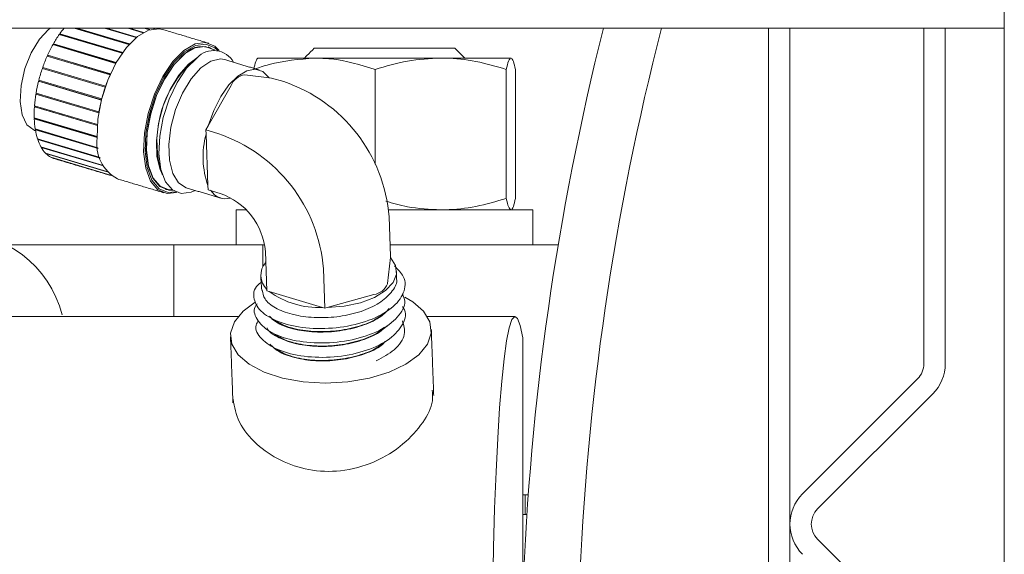
# Model space of a CAD drawing. Units: millimetres. Extents: x 93932 to 104477, y 1389 to 27451.
# Drawn here: x 98024 to 98094, y 14978 to 15016 of the extents above; entities that cross this region are included whole.
import ezdxf

# ---------------------------------------------------------------- set-up
doc = ezdxf.new("R2010")
doc.units = ezdxf.units.MM
doc.layers.add('MH', color=7, linetype='Continuous')

# ---------------------------------------------------------------- blocks, each defined once
blk = doc.blocks.new('apli')
at = {"color": 7, "linetype": 'Continuous', "lineweight": 15}
for p, q in [((33593.495, 35059.621), (33593.495, 34414.842)), ((33593.495, 35059.621), (33593.495, 34414.842)), ((33608.74, 34779.903), (33608.74, 34702.687)), ((33608.74, 34779.903), (33608.74, 34702.687)), ((33610.259, 34702.687), (33610.259, 34779.903)), ((33610.259, 34702.687), (33610.259, 34779.903)), ((33598.588, 34747.258), (33606.775, 34739.071)), ((33598.588, 34747.258), (33606.775, 34739.071)), ((33627.738, 34724.721), (33627.738, 34742.966)), ((33627.738, 34724.721), (33627.738, 34742.966)), ((33627.738, 34737.315), (33627.45, 34737.315)), ((33627.738, 34737.315), (33627.45, 34737.315)), ((33606.775, 34736.915), (33598.588, 34728.728)), ((33606.775, 34736.915), (33598.588, 34728.728)), ((33599.662, 34727.654), (33607.849, 34735.841)), ((33599.662, 34727.654), (33607.849, 34735.841)), ((33627.352, 34735.915), (33627.738, 34735.915)), ((33627.352, 34735.915), (33627.738, 34735.915)), ((33597.696, 34726.576), (33597.696, 34702.687)), ((33597.696, 34726.576), (33597.696, 34702.687)), ((33599.215, 34702.687), (33599.215, 34726.576)), ((33599.215, 34702.687), (33599.215, 34726.576)), ((33652.571, 34723.208), (33652.571, 34718.115)), ((33652.571, 34723.208), (33652.571, 34718.115)), ((33641.648, 34722.574), (33638.339, 34721.646)), ((33641.648, 34722.574), (33638.339, 34721.646)), ((33641.648, 34722.574), (33641.822, 34722.622)), ((33641.648, 34722.574), (33641.822, 34722.622)), ((33641.822, 34722.622), (33641.985, 34722.574)), ((33641.822, 34722.622), (33641.926, 34719.821)), ((33641.822, 34722.622), (33641.985, 34722.574)), ((33641.822, 34722.622), (33641.926, 34719.821)), ((33645.783, 34721.438), (33641.985, 34722.574)), ((33645.783, 34721.438), (33641.985, 34722.574)), ((33645.946, 34721.39), (33645.783, 34721.438)), ((33645.946, 34721.39), (33645.783, 34721.438)), ((33645.946, 34721.39), (33646.05, 34718.588)), ((33645.946, 34721.39), (33646.05, 34718.588)), ((33637.366, 34720.876), (33637.159, 34719.021)), ((33637.366, 34720.876), (33637.159, 34719.021)), ((33646.221, 34718.115), (33646.221, 34719.671)), ((33646.221, 34718.115), (33646.221, 34719.671)), ((33637.148, 34718.924), (33637.159, 34719.021)), ((33637.148, 34718.924), (33637.159, 34719.021)), ((33637.252, 34716.123), (33637.148, 34718.924)), ((33637.252, 34716.123), (33637.148, 34718.924)), ((33646.021, 34719.36), (33646.046, 34719.329)), ((33646.021, 34719.36), (33646.046, 34719.329)), ((33646.046, 34719.329), (33646.023, 34719.311)), ((33646.046, 34719.329), (33646.023, 34719.311)), ((33625.222, 34718.115), (33637.178, 34718.115)), ((33625.222, 34718.115), (33637.178, 34718.115)), ((33646.1, 34718.115), (33646.221, 34718.115)), ((33646.1, 34718.115), (33646.221, 34718.115)), ((33652.571, 34718.115), (33646.221, 34718.115)), ((33652.571, 34718.115), (33646.221, 34718.115)), ((33652.571, 34718.115), (33664.429, 34718.115)), ((33652.571, 34718.115), (33664.429, 34718.115)), ((33627.021, 34715.615), (33637.288, 34715.615)), ((33627.021, 34715.615), (33637.288, 34715.615)), ((33647.423, 34715.615), (33648.121, 34715.615)), ((33647.423, 34715.615), (33648.121, 34715.615)), ((33628.26, 34705.619), (33628.26, 34714.811)), ((33628.26, 34705.619), (33628.26, 34714.811)), ((33628.919, 34705.619), (33628.919, 34714.811)), ((33628.919, 34705.619), (33628.919, 34714.811)), ((33649.262, 34714.461), (33650.119, 34714.205)), ((33649.262, 34714.461), (33650.119, 34714.205)), ((33650.131, 34713.896), (33650.119, 34714.205)), ((33650.131, 34713.896), (33650.119, 34714.205)), ((33650.266, 34710.244), (33650.131, 34713.896)), ((33650.266, 34710.244), (33650.131, 34713.896)), ((33654.284, 34712.775), (33654.318, 34712.708)), ((33654.284, 34712.775), (33654.318, 34712.708)), ((33654.323, 34712.693), (33654.292, 34712.754)), ((33654.323, 34712.693), (33654.292, 34712.754)), ((33657.056, 34713.153), (33661.266, 34711.895)), ((33657.056, 34713.153), (33661.266, 34711.895)), ((33661.3, 34711.877), (33657.07, 34713.141)), ((33661.3, 34711.877), (33657.07, 34713.141)), ((33657.294, 34712.914), (33661.658, 34711.609)), ((33657.294, 34712.914), (33661.658, 34711.609)), ((33661.688, 34711.579), (33657.317, 34712.886)), ((33661.688, 34711.579), (33657.317, 34712.886)), ((33638.23, 34705.619), (33638.23, 34712.358)), ((33638.23, 34705.619), (33638.23, 34712.358)), ((33657.565, 34712.497), (33661.985, 34711.176)), ((33657.565, 34712.497), (33661.985, 34711.176)), ((33662.009, 34711.134), (33657.586, 34712.456)), ((33662.009, 34711.134), (33657.586, 34712.456)), ((33657.791, 34711.937), (33662.236, 34710.609)), ((33657.791, 34711.937), (33662.236, 34710.609)), ((33657.802, 34711.901), (33662.216, 34710.581)), ((33657.802, 34711.901), (33662.216, 34710.581)), ((33661.266, 34711.895), (33661.263, 34711.888)), ((33661.266, 34711.895), (33661.263, 34711.888)), ((33662.253, 34710.556), (33657.807, 34711.885)), ((33662.253, 34710.556), (33657.807, 34711.885)), ((33657.945, 34711.256), (33662.404, 34709.923)), ((33657.945, 34711.256), (33662.404, 34709.923)), ((33657.949, 34711.226), (33662.383, 34709.901)), ((33657.949, 34711.226), (33662.383, 34709.901)), ((33662.414, 34709.862), (33657.954, 34711.195)), ((33662.414, 34709.862), (33657.954, 34711.195)), ((33661.658, 34711.609), (33661.65, 34711.59)), ((33661.658, 34711.609), (33661.65, 34711.59)), ((33661.985, 34711.176), (33661.968, 34711.147)), ((33661.985, 34711.176), (33661.968, 34711.147)), ((33662.236, 34710.609), (33662.216, 34710.581)), ((33662.236, 34710.609), (33662.216, 34710.581)), ((33662.216, 34710.581), (33662.221, 34710.566)), ((33662.216, 34710.581), (33662.221, 34710.566)), ((33650.278, 34709.935), (33649.421, 34710.191)), ((33650.278, 34709.935), (33649.421, 34710.191)), ((33650.114, 34709.646), (33650.278, 34709.935)), ((33650.114, 34709.646), (33650.278, 34709.935)), ((33650.278, 34709.935), (33650.266, 34710.244)), ((33650.278, 34709.935), (33650.266, 34710.244)), ((33658.016, 34710.477), (33662.484, 34709.142)), ((33658.016, 34710.477), (33662.484, 34709.142)), ((33658.017, 34710.453), (33662.462, 34709.125)), ((33658.017, 34710.453), (33662.462, 34709.125)), ((33662.486, 34709.073), (33658.018, 34710.409)), ((33662.486, 34709.073), (33658.018, 34710.409)), ((33662.404, 34709.923), (33662.383, 34709.901)), ((33662.404, 34709.923), (33662.383, 34709.901)), ((33662.383, 34709.901), (33662.388, 34709.87)), ((33662.383, 34709.901), (33662.388, 34709.87)), ((33648.49, 34706.78), (33650.114, 34709.646)), ((33648.49, 34706.78), (33650.114, 34709.646)), ((33662.468, 34708.214), (33657.994, 34709.551)), ((33662.468, 34708.214), (33657.994, 34709.551)), ((33657.999, 34709.607), (33662.451, 34708.276)), ((33657.999, 34709.607), (33662.451, 34708.276)), ((33658, 34709.624), (33662.473, 34708.287)), ((33658, 34709.624), (33662.473, 34708.287)), ((33662.484, 34709.142), (33662.462, 34709.125)), ((33662.484, 34709.142), (33662.462, 34709.125)), ((33662.462, 34709.125), (33662.464, 34709.08)), ((33662.462, 34709.125), (33662.464, 34709.08)), ((33662.359, 34707.31), (33657.883, 34708.648)), ((33662.359, 34707.31), (33657.883, 34708.648)), ((33657.894, 34708.713), (33662.35, 34707.381)), ((33657.894, 34708.713), (33662.35, 34707.381)), ((33657.895, 34708.723), (33662.371, 34707.385)), ((33657.895, 34708.723), (33662.371, 34707.385)), ((33662.163, 34706.388), (33657.687, 34707.726)), ((33662.163, 34706.388), (33657.687, 34707.726)), ((33657.705, 34707.799), (33662.163, 34706.466)), ((33657.705, 34707.799), (33662.163, 34706.466)), ((33657.706, 34707.802), (33662.182, 34706.464)), ((33657.706, 34707.802), (33662.182, 34706.464)), ((33662.451, 34708.276), (33662.447, 34708.22)), ((33662.451, 34708.276), (33662.447, 34708.22)), ((33662.473, 34708.287), (33662.451, 34708.276)), ((33662.473, 34708.287), (33662.451, 34708.276)), ((33662.35, 34707.381), (33662.34, 34707.315)), ((33662.35, 34707.381), (33662.34, 34707.315)), ((33662.371, 34707.385), (33662.35, 34707.381)), ((33662.371, 34707.385), (33662.35, 34707.381)), ((33644.747, 34706.493), (33645.604, 34706.237)), ((33644.747, 34706.493), (33645.604, 34706.237)), ((33661.886, 34705.477), (33657.41, 34706.815)), ((33661.886, 34705.477), (33657.41, 34706.815)), ((33657.411, 34706.819), (33661.869, 34705.486)), ((33657.411, 34706.819), (33661.869, 34705.486)), ((33657.436, 34706.889), (33661.912, 34705.552)), ((33657.436, 34706.889), (33661.912, 34705.552)), ((33662.163, 34706.466), (33662.144, 34706.394)), ((33662.163, 34706.466), (33662.144, 34706.394)), ((33662.182, 34706.464), (33662.163, 34706.466)), ((33662.182, 34706.464), (33662.163, 34706.466)), ((33645.604, 34706.237), (33645.779, 34706.216)), ((33645.604, 34706.237), (33645.779, 34706.216)), ((33645.779, 34706.216), (33647.517, 34706.01)), ((33645.779, 34706.216), (33647.517, 34706.01)), ((33661.536, 34704.605), (33657.061, 34705.943)), ((33661.536, 34704.605), (33657.061, 34705.943)), ((33657.065, 34705.952), (33661.522, 34704.62)), ((33657.065, 34705.952), (33661.522, 34704.62)), ((33657.092, 34706.013), (33661.568, 34704.675)), ((33657.092, 34706.013), (33661.568, 34704.675)), ((33661.125, 34703.798), (33656.652, 34705.135)), ((33661.125, 34703.798), (33656.652, 34705.135)), ((33656.661, 34705.15), (33661.113, 34703.819)), ((33656.661, 34705.15), (33661.113, 34703.819)), ((33656.688, 34705.198), (33661.161, 34703.861)), ((33656.688, 34705.198), (33661.161, 34703.861)), ((33661.893, 34705.557), (33661.869, 34705.486)), ((33661.893, 34705.557), (33661.869, 34705.486)), ((33661.869, 34705.486), (33661.886, 34705.477)), ((33661.869, 34705.486), (33661.886, 34705.477)), ((33633.574, 34704.815), (33628.589, 34704.815)), ((33633.574, 34704.815), (33628.589, 34704.815)), ((33642.556, 34704.815), (33633.574, 34704.815)), ((33642.556, 34704.815), (33633.574, 34704.815)), ((33646.553, 34704.815), (33642.556, 34704.815)), ((33646.553, 34704.815), (33642.556, 34704.815)), ((33651.894, 34704.598), (33651.829, 34704.561)), ((33651.894, 34704.598), (33651.829, 34704.561)), ((33651.847, 34704.575), (33651.906, 34704.608)), ((33651.847, 34704.575), (33651.906, 34704.608)), ((33660.664, 34703.08), (33656.197, 34704.415)), ((33660.664, 34703.08), (33656.197, 34704.415)), ((33656.21, 34704.435), (33660.656, 34703.106)), ((33656.21, 34704.435), (33660.656, 34703.106)), ((33656.236, 34704.471), (33660.704, 34703.135)), ((33656.236, 34704.471), (33660.704, 34703.135)), ((33661.549, 34704.681), (33661.522, 34704.62)), ((33661.549, 34704.681), (33661.522, 34704.62)), ((33661.522, 34704.62), (33661.536, 34704.605)), ((33661.522, 34704.62), (33661.536, 34704.605)), ((33642.571, 34704.115), (33632.571, 34704.115)), ((33642.571, 34704.115), (33632.571, 34704.115)), ((33659.453, 34702.687), (33655.709, 34703.806)), ((33659.453, 34702.687), (33655.709, 34703.806)), ((33655.729, 34703.829), (33659.55, 34702.687)), ((33655.729, 34703.829), (33659.55, 34702.687)), ((33655.75, 34703.852), (33659.647, 34702.687)), ((33655.75, 34703.852), (33659.647, 34702.687)), ((33661.141, 34703.867), (33661.113, 34703.819)), ((33661.141, 34703.867), (33661.113, 34703.819)), ((33661.113, 34703.819), (33661.125, 34703.798)), ((33661.113, 34703.819), (33661.125, 34703.798)), ((33654.6, 34702.687), (33654.257, 34702.79)), ((33654.6, 34702.687), (33654.257, 34702.79)), ((33654.291, 34702.8), (33654.671, 34702.687)), ((33654.291, 34702.8), (33654.671, 34702.687)), ((33655.707, 34702.687), (33654.711, 34702.985)), ((33655.707, 34702.687), (33654.711, 34702.985)), ((33654.751, 34703.007), (33655.823, 34702.687)), ((33654.751, 34703.007), (33655.823, 34702.687)), ((33657.341, 34702.687), (33655.206, 34703.325)), ((33657.341, 34702.687), (33655.206, 34703.325)), ((33655.236, 34703.35), (33657.454, 34702.687)), ((33655.236, 34703.35), (33657.454, 34702.687)), ((33655.248, 34703.36), (33657.498, 34702.687)), ((33655.248, 34703.36), (33657.498, 34702.687)), ((33660.681, 34703.142), (33660.656, 34703.106)), ((33660.681, 34703.142), (33660.656, 34703.106)), ((33660.656, 34703.106), (33660.664, 34703.08)), ((33660.656, 34703.106), (33660.664, 34703.08)), ((33695.984, 34702.687), (33593.495, 34702.687)), ((33695.984, 34702.687), (33593.495, 34702.687)), ((33654.055, 34702.687), (33653.934, 34702.723)), ((33654.055, 34702.687), (33653.934, 34702.723)), ((33653.951, 34702.725), (33654.078, 34702.687)), ((33653.951, 34702.725), (33654.078, 34702.687))]:
    blk.add_line(p, q, dxfattribs=at)
at = {"color": 7, "linetype": 'Continuous', "lineweight": 15, "flags": 128}
for points in [[(33627.738, 34724.721), (33627.926, 34723.86), (33628.119, 34723.354), (33628.314, 34723.21), (33628.51, 34723.43), (33628.702, 34724.012), (33628.888, 34724.947), (33629.066, 34726.221), (33629.233, 34727.817), (33629.386, 34729.711), (33629.524, 34731.876), (33629.643, 34734.281), (33629.744, 34736.891), (33629.824, 34739.67), (33629.882, 34742.577)], [(33627.738, 34724.721), (33627.926, 34723.86), (33628.119, 34723.354), (33628.314, 34723.21), (33628.51, 34723.43), (33628.702, 34724.012), (33628.888, 34724.947), (33629.066, 34726.221), (33629.233, 34727.817), (33629.386, 34729.711), (33629.524, 34731.876), (33629.643, 34734.281), (33629.744, 34736.891), (33629.824, 34739.67), (33629.882, 34742.577)], [(33646.772, 34722.198), (33647.64, 34722.841), (33648.251, 34723.596), (33648.519, 34724.391), (33648.429, 34725.186), (33647.986, 34725.941), (33647.212, 34726.618), (33646.146, 34727.184), (33644.842, 34727.609), (33643.364, 34727.874), (33641.788, 34727.963), (33640.192, 34727.874), (33638.655, 34727.609), (33637.256, 34727.184), (33636.064, 34726.618), (33635.14, 34725.941), (33634.528, 34725.186), (33634.261, 34724.391), (33634.351, 34723.596), (33634.794, 34722.841), (33635.568, 34722.164), (33636.129, 34721.833)], [(33646.772, 34722.198), (33647.64, 34722.841), (33648.251, 34723.596), (33648.519, 34724.391), (33648.429, 34725.186), (33647.986, 34725.941), (33647.212, 34726.618), (33646.146, 34727.184), (33644.842, 34727.609), (33643.364, 34727.874), (33641.788, 34727.963), (33640.192, 34727.874), (33638.655, 34727.609), (33637.256, 34727.184), (33636.064, 34726.618), (33635.14, 34725.941), (33634.528, 34725.186), (33634.261, 34724.391), (33634.351, 34723.596), (33634.794, 34722.841), (33635.568, 34722.164), (33636.129, 34721.833)], [(33637.159, 34719.021), (33636.791, 34719.592), (33636.726, 34720.199), (33636.968, 34720.803), (33637.502, 34721.366), (33638.294, 34721.852), (33639.293, 34722.23), (33640.435, 34722.475), (33641.648, 34722.574)], [(33637.159, 34719.021), (33636.791, 34719.592), (33636.726, 34720.199), (33636.968, 34720.803), (33637.502, 34721.366), (33638.294, 34721.852), (33639.293, 34722.23), (33640.435, 34722.475), (33641.648, 34722.574)], [(33648.948, 34704.925), (33649.249, 34704.878), (33649.931, 34705.031), (33650.642, 34705.514), (33651.329, 34706.293), (33651.94, 34707.308), (33652.43, 34708.485), (33652.763, 34709.737), (33652.914, 34710.97), (33652.873, 34712.093), (33652.641, 34713.023), (33652.237, 34713.691), (33651.689, 34714.047), (33651.676, 34714.051)], [(33648.948, 34704.925), (33649.249, 34704.878), (33649.931, 34705.031), (33650.642, 34705.514), (33651.329, 34706.293), (33651.94, 34707.308), (33652.43, 34708.485), (33652.763, 34709.737), (33652.914, 34710.97), (33652.873, 34712.093), (33652.641, 34713.023), (33652.237, 34713.691), (33651.689, 34714.047), (33651.676, 34714.051)], [(33649.331, 34704.285), (33649.644, 34703.979), (33650.302, 34703.713), (33651.053, 34703.813), (33651.846, 34704.271), (33652.627, 34705.058), (33653.343, 34706.119), (33653.944, 34707.382), (33654.39, 34708.761), (33654.651, 34710.162), (33654.708, 34711.489), (33654.558, 34712.652), (33654.211, 34713.573), (33653.691, 34714.187), (33653.033, 34714.453), (33652.347, 34714.376)], [(33649.331, 34704.285), (33649.644, 34703.979), (33650.302, 34703.713), (33651.053, 34703.813), (33651.846, 34704.271), (33652.627, 34705.058), (33653.343, 34706.119), (33653.944, 34707.382), (33654.39, 34708.761), (33654.651, 34710.162), (33654.708, 34711.489), (33654.558, 34712.652), (33654.211, 34713.573), (33653.691, 34714.187), (33653.033, 34714.453), (33652.347, 34714.376)], [(33650.906, 34704.797), (33651.647, 34705.543), (33652.326, 34706.55), (33652.896, 34707.748), (33653.319, 34709.056), (33653.566, 34710.385), (33653.621, 34711.644), (33653.479, 34712.747), (33653.15, 34713.62), (33652.656, 34714.203), (33652.032, 34714.455), (33651.319, 34714.361), (33651.045, 34714.24)], [(33650.906, 34704.797), (33651.647, 34705.543), (33652.326, 34706.55), (33652.896, 34707.748), (33653.319, 34709.056), (33653.566, 34710.385), (33653.621, 34711.644), (33653.479, 34712.747), (33653.15, 34713.62), (33652.656, 34714.203), (33652.032, 34714.455), (33651.319, 34714.361), (33651.045, 34714.24)], [(33651.791, 34704.532), (33652.532, 34705.279), (33653.211, 34706.285), (33653.781, 34707.483), (33654.204, 34708.791), (33654.451, 34710.12), (33654.506, 34711.379), (33654.364, 34712.483), (33654.035, 34713.356), (33653.541, 34713.938), (33652.917, 34714.191), (33652.664, 34714.197)], [(33651.791, 34704.532), (33652.532, 34705.279), (33653.211, 34706.285), (33653.781, 34707.483), (33654.204, 34708.791), (33654.451, 34710.12), (33654.506, 34711.379), (33654.364, 34712.483), (33654.035, 34713.356), (33653.541, 34713.938), (33652.917, 34714.191), (33652.664, 34714.197)], [(33654.61, 34711.462), (33654.463, 34712.605), (33654.122, 34713.509), (33653.611, 34714.113), (33652.964, 34714.375), (33652.432, 34714.339)], [(33654.61, 34711.462), (33654.463, 34712.605), (33654.122, 34713.509), (33653.611, 34714.113), (33652.964, 34714.375), (33652.432, 34714.339)], [(33652.639, 34714.215), (33652.922, 34714.211), (33653.549, 34713.958), (33654.044, 34713.373), (33654.375, 34712.496), (33654.517, 34711.388)], [(33652.639, 34714.215), (33652.922, 34714.211), (33653.549, 34713.958), (33654.044, 34713.373), (33654.375, 34712.496), (33654.517, 34711.388)], [(33652.648, 34714.209), (33652.94, 34714.206), (33653.155, 34714.162)], [(33652.648, 34714.209), (33652.94, 34714.206), (33653.155, 34714.162)], [(33650.962, 34704.839), (33651.528, 34705.25), (33652.214, 34706.028), (33652.825, 34707.044), (33653.315, 34708.221), (33653.648, 34709.472), (33653.8, 34710.705), (33653.758, 34711.829), (33653.526, 34712.759), (33653.407, 34713.018)], [(33650.962, 34704.839), (33651.528, 34705.25), (33652.214, 34706.028), (33652.825, 34707.044), (33653.315, 34708.221), (33653.648, 34709.472), (33653.8, 34710.705), (33653.758, 34711.829), (33653.526, 34712.759), (33653.407, 34713.018)], [(33649.422, 34704.27), (33649.633, 34704.081), (33650.28, 34703.819), (33651.018, 34703.917), (33651.797, 34704.368), (33652.565, 34705.141), (33653.268, 34706.183), (33653.859, 34707.425), (33654.298, 34708.78), (33654.554, 34710.157), (33654.61, 34711.462)], [(33649.422, 34704.27), (33649.633, 34704.081), (33650.28, 34703.819), (33651.018, 34703.917), (33651.797, 34704.368), (33652.565, 34705.141), (33653.268, 34706.183), (33653.859, 34707.425), (33654.298, 34708.78), (33654.554, 34710.157), (33654.61, 34711.462)], [(33654.517, 34711.388), (33654.463, 34710.124), (33654.215, 34708.79), (33653.79, 34707.477), (33653.217, 34706.274), (33652.536, 34705.263), (33651.792, 34704.514), (33651.037, 34704.077), (33650.321, 34703.982), (33649.694, 34704.236), (33649.664, 34704.26)], [(33654.517, 34711.388), (33654.463, 34710.124), (33654.215, 34708.79), (33653.79, 34707.477), (33653.217, 34706.274), (33652.536, 34705.263), (33651.792, 34704.514), (33651.037, 34704.077), (33650.321, 34703.982), (33649.694, 34704.236), (33649.664, 34704.26)], [(33658.015, 34710.501), (33657.958, 34709.173), (33657.697, 34707.772), (33657.251, 34706.393), (33656.65, 34705.13), (33655.934, 34704.069), (33655.153, 34703.283), (33654.36, 34702.824), (33653.609, 34702.724), (33653.383, 34702.771)], [(33658.015, 34710.501), (33657.958, 34709.173), (33657.697, 34707.772), (33657.251, 34706.393), (33656.65, 34705.13), (33655.934, 34704.069), (33655.153, 34703.283), (33654.36, 34702.824), (33653.609, 34702.724), (33653.383, 34702.771)], [(33661.333, 34702.687), (33661.463, 34702.784), (33662.122, 34703.477), (33662.705, 34704.437), (33663.153, 34705.568), (33663.424, 34706.761), (33663.49, 34707.898), (33663.346, 34708.868), (33663.005, 34709.576), (33662.5, 34709.954), (33662.464, 34709.965)], [(33661.333, 34702.687), (33661.463, 34702.784), (33662.122, 34703.477), (33662.705, 34704.437), (33663.153, 34705.568), (33663.424, 34706.761), (33663.49, 34707.898), (33663.346, 34708.868), (33663.005, 34709.576), (33662.5, 34709.954), (33662.464, 34709.965)], [(33650.114, 34709.646), (33649.726, 34708.551), (33649.226, 34707.557), (33648.644, 34706.721), (33648.015, 34706.096), (33647.377, 34705.719), (33646.768, 34705.611), (33646.224, 34705.78), (33645.779, 34706.216)], [(33650.114, 34709.646), (33649.726, 34708.551), (33649.226, 34707.557), (33648.644, 34706.721), (33648.015, 34706.096), (33647.377, 34705.719), (33646.768, 34705.611), (33646.224, 34705.78), (33645.779, 34706.216)], [(33650.124, 34704.022), (33649.712, 34704.231), (33649.674, 34704.26)], [(33650.124, 34704.022), (33649.712, 34704.231), (33649.674, 34704.26)]]:
    blk.add_lwpolyline(points, dxfattribs=at)
at = {"color": 7, "linetype": 'Continuous', "lineweight": 15}
for centre, radius, start, end in [((33433.221, 34750.121), 190.65, 345.59328, 357.81842), ((33433.221, 34750.121), 190.65, 345.59328, 357.81842), ((33433.221, 34750.121), 194.65, 345.89553, 357.87806), ((33433.221, 34750.121), 194.65, 345.89553, 357.87806), ((33605.697, 34737.993), 3.043, 315, 45), ((33605.697, 34737.993), 3.043, 315, 45), ((33605.697, 34737.993), 1.524, 315, 45), ((33605.697, 34737.993), 1.524, 315, 45), ((33600.739, 34726.576), 3.043, 135, 180), ((33600.739, 34726.576), 3.043, 135, 180), ((33600.739, 34726.576), 1.524, 135, 180), ((33600.739, 34726.576), 1.524, 135, 180), ((33642.221, 34716.443), 6.135, 54.50762, 92.20814), ((33642.221, 34716.443), 6.135, 54.50762, 92.20814), ((33668.171, 34725.115), 7.937, 194.79615, 270), ((33668.171, 34725.115), 7.937, 194.79615, 270), ((33638.48, 34720.469), 1.186, 96.81016, 159.89743), ((33638.48, 34720.469), 1.186, 96.81016, 159.89743), ((33644.98, 34720.285), 1.388, 318.42903, 46.51934), ((33644.98, 34720.285), 1.388, 318.42903, 46.51934), ((33652.956, 34720.674), 11.063, 184.41933, 251.36399), ((33652.956, 34720.674), 11.063, 184.41933, 251.36399), ((33650.777, 34718.954), 4.741, 184.41933, 251.36399), ((33650.777, 34718.954), 4.741, 184.41933, 251.36399), ((33648.282, 34716.975), 11.063, 184.41933, 251.36399), ((33648.282, 34716.975), 11.063, 184.41933, 251.36399), ((33648.873, 34713.582), 1.25, 31.01806, 106.74778), ((33648.873, 34713.582), 1.25, 31.01806, 106.74778), ((33644.409, 34711.855), 6.074, 344.62038, 19.63557), ((33644.409, 34711.855), 6.074, 344.62038, 19.63557), ((33655.203, 34710.922), 2.844, 351.47042, 61.36066), ((33655.203, 34710.922), 2.844, 351.47042, 61.36066), ((33645.952, 34710.792), 7.808, 312.97276, 13.743), ((33645.952, 34710.792), 7.808, 312.97276, 13.743), ((33660.685, 34710.719), 1.311, 63.70452, 73.34302), ((33660.685, 34710.719), 1.311, 63.70452, 73.34302), ((33660.589, 34710.552), 1.504, 44.68829, 61.7678), ((33660.589, 34710.552), 1.504, 44.68829, 61.7678), ((33660.151, 34710.134), 2.109, 29.61238, 43.24082), ((33660.151, 34710.134), 2.109, 29.61238, 43.24082), ((33659.237, 34709.623), 3.157, 18.19216, 28.60381), ((33659.237, 34709.623), 3.157, 18.19216, 28.60381), ((33657.847, 34709.171), 4.619, 9.372, 17.44741), ((33657.847, 34709.171), 4.619, 9.372, 17.44741), ((33656.123, 34708.89), 6.365, 2.26157, 8.78157), ((33656.123, 34708.89), 6.365, 2.26157, 8.78157), ((33647.226, 34710.432), 10.805, 345.91509, 350.49575), ((33647.226, 34710.432), 10.805, 345.91509, 350.49575), ((33654.325, 34708.822), 8.165, 356.24414, 1.76603), ((33654.325, 34708.822), 8.165, 356.24414, 1.76603), ((33646.863, 34710.519), 11.178, 341.05131, 345.52955), ((33646.863, 34710.519), 11.178, 341.05131, 345.52955), ((33646.937, 34710.5), 11.102, 345.53141, 345.93666), ((33646.937, 34710.5), 11.102, 345.53141, 345.93666), ((33652.758, 34708.926), 9.736, 350.89737, 355.80774), ((33652.758, 34708.926), 9.736, 350.89737, 355.80774), ((33651.702, 34709.094), 10.805, 345.91509, 350.49575), ((33651.702, 34709.094), 10.805, 345.91509, 350.49575), ((33647.361, 34707.207), 1.207, 277.42046, 339.28713), ((33647.361, 34707.207), 1.207, 277.42046, 339.28713), ((33647.234, 34710.386), 10.785, 336.07899, 340.66556), ((33647.234, 34710.386), 10.785, 336.07899, 340.66556), ((33646.946, 34710.492), 11.091, 340.64329, 341.0488), ((33646.946, 34710.492), 11.091, 340.64329, 341.0488), ((33651.339, 34709.181), 11.178, 341.05131, 345.52955), ((33651.339, 34709.181), 11.178, 341.05131, 345.52955), ((33649.725, 34705.885), 1.605, 208.70231, 317.34393), ((33649.725, 34705.885), 1.605, 208.70231, 317.34393), ((33651.71, 34709.048), 10.785, 336.07899, 340.66556), ((33651.71, 34709.048), 10.785, 336.07899, 340.66556), ((33650.587, 34705.603), 1.611, 236.3437, 318.37758), ((33650.587, 34705.603), 1.611, 236.3437, 318.37758), ((33652.699, 34708.6), 9.698, 330.75353, 335.67668), ((33652.699, 34708.6), 9.698, 330.75353, 335.67668), ((33654.073, 34707.818), 8.117, 324.77219, 330.31587), ((33654.073, 34707.818), 8.117, 324.77219, 330.31587), ((33655.338, 34706.921), 6.567, 319.85445, 324.2042), ((33655.338, 34706.921), 6.567, 319.85445, 324.2042)]:
    blk.add_arc(centre, radius, start, end, dxfattribs=at)
for points in [[(33627.571, 34737.315), (33627.571, 34735.915)], [(33627.571, 34737.315), (33627.571, 34735.915)], [(33634.076, 34728.836), (33634.251, 34724.126)], [(33634.076, 34728.836), (33634.251, 34724.126)], [(33648.529, 34724.656), (33648.354, 34729.363)], [(33648.529, 34724.656), (33648.354, 34729.363)], [(33637.183, 34725.812), (33637.14, 34725.78)], [(33637.183, 34725.812), (33637.14, 34725.78)], [(33628.294, 34723.208), (33634.532, 34723.208)], [(33628.294, 34723.208), (33634.532, 34723.208)], [(33647.984, 34723.208), (33673.27, 34723.208)], [(33647.984, 34723.208), (33673.27, 34723.208)], [(33646.378, 34720.38), (33646.307, 34721.353)], [(33646.378, 34720.38), (33646.307, 34721.353)], [(33636.713, 34720.479), (33636.713, 34720.02)], [(33636.713, 34720.479), (33636.713, 34720.02)], [(33627.021, 34718.115), (33627.021, 34715.615)], [(33627.021, 34718.115), (33627.021, 34715.615)], [(33648.121, 34715.615), (33648.121, 34718.115)], [(33648.121, 34715.615), (33648.121, 34718.115)], [(33651.676, 34714.051), (33649.226, 34714.784)], [(33651.676, 34714.051), (33649.226, 34714.784)], [(33656.566, 34713.418), (33653.259, 34714.407)], [(33656.566, 34713.418), (33653.259, 34714.407)], [(33653.537, 34712.646), (33653.365, 34713.137)], [(33653.537, 34712.646), (33653.365, 34713.137)], [(33654.358, 34712.565), (33654.25, 34712.873)], [(33654.358, 34712.565), (33654.25, 34712.873)], [(33661.061, 34711.975), (33657.017, 34713.184)], [(33661.061, 34711.975), (33657.017, 34713.184)], [(33662.464, 34709.965), (33662.393, 34709.986)], [(33662.464, 34709.965), (33662.393, 34709.986)], [(33657.884, 34708.656), (33657.888, 34708.679)], [(33657.884, 34708.656), (33657.888, 34708.679)], [(33646.498, 34705.658), (33648.948, 34704.925)], [(33646.498, 34705.658), (33648.948, 34704.925)], [(33657.089, 34706.007), (33657.099, 34706.029)], [(33657.089, 34706.007), (33657.099, 34706.029)], [(33650.862, 34704.762), (33651.274, 34705.079)], [(33650.862, 34704.762), (33651.274, 34705.079)], [(33631.871, 34704.815), (33632.571, 34704.115)], [(33631.871, 34704.815), (33632.571, 34704.115)], [(33642.571, 34704.115), (33643.271, 34704.815)], [(33642.571, 34704.115), (33643.271, 34704.815)], [(33651.747, 34704.498), (33652.006, 34704.696)], [(33651.747, 34704.498), (33652.006, 34704.696)], [(33650.076, 34703.76), (33653.383, 34702.771)], [(33650.076, 34703.76), (33653.383, 34702.771)], [(33653.889, 34702.719), (33653.997, 34702.687)], [(33653.889, 34702.719), (33653.997, 34702.687)]]:
    blk.add_open_spline(points, degree=1, dxfattribs=at)
for points, knots in [([(33634.184, 34728.461), (33634.159, 34728.709), (33634.088, 34729.425), (33634.791, 34730.801), (33636.182, 34732.363), (33638.228, 34733.647), (33640.619, 34734.307), (33642.97, 34734.216), (33645.052, 34733.508), (33646.781, 34732.309), (33648.059, 34730.745), (33648.253, 34729.651), (33648.35, 34729.106)], [0, 0, 0, 0, 0.054361, 0.157117, 0.264649, 0.376933, 0.486275, 0.585833, 0.681118, 0.781759, 0.891116, 1, 1, 1, 1]), ([(33634.184, 34728.461), (33634.159, 34728.709), (33634.088, 34729.425), (33634.791, 34730.801), (33636.182, 34732.363), (33638.228, 34733.647), (33640.619, 34734.307), (33642.97, 34734.216), (33645.052, 34733.508), (33646.781, 34732.309), (33648.059, 34730.745), (33648.253, 34729.651), (33648.35, 34729.106)], [0, 0, 0, 0, 0.054361, 0.157117, 0.264649, 0.376933, 0.486275, 0.585833, 0.681118, 0.781759, 0.891116, 1, 1, 1, 1]), ([(33636.306, 34722.497), (33636.252, 34722.575), (33635.951, 34723.008), (33636.259, 34723.903), (33637.264, 34724.96), (33639.023, 34725.757), (33641.158, 34726.159), (33643.336, 34726.116), (33645.211, 34725.645), (33646.404, 34724.839), (33646.862, 34724.047), (33646.608, 34723.604), (33646.544, 34723.491)], [0, 0, 0, 0, 0.02577, 0.142746, 0.259669, 0.376538, 0.493353, 0.610115, 0.726823, 0.843478, 0.960078, 1, 1, 1, 1]), ([(33636.306, 34722.497), (33636.252, 34722.575), (33635.951, 34723.008), (33636.259, 34723.903), (33637.264, 34724.96), (33639.023, 34725.757), (33641.158, 34726.159), (33643.336, 34726.116), (33645.211, 34725.645), (33646.404, 34724.839), (33646.862, 34724.047), (33646.608, 34723.604), (33646.544, 34723.491)], [0, 0, 0, 0, 0.02577, 0.142746, 0.259669, 0.376538, 0.493353, 0.610115, 0.726823, 0.843478, 0.960078, 1, 1, 1, 1]), ([(33636.294, 34723.515), (33636.207, 34723.837), (33636.018, 34724.534), (33636.731, 34725.585), (33637.702, 34726.124), (33638.158, 34726.378)], [0, 0, 0, 0, 0.31255, 0.676749, 1, 1, 1, 1]), ([(33636.294, 34723.515), (33636.207, 34723.837), (33636.018, 34724.534), (33636.731, 34725.585), (33637.702, 34726.124), (33638.158, 34726.378)], [0, 0, 0, 0, 0.31255, 0.676749, 1, 1, 1, 1]), ([(33637.526, 34725.005), (33637.613, 34725.096), (33637.95, 34725.446), (33638.983, 34725.905), (33640.46, 34726.297), (33642.071, 34726.418), (33643.248, 34726.306), (33644.288, 34726.072), (33645.156, 34725.754), (33645.548, 34725.358), (33645.725, 34725.179)], [0, 0, 0, 0, 0.054465, 0.208953, 0.363382, 0.517741, 0.67203, 0.718585, 0.872739, 1, 1, 1, 1]), ([(33637.526, 34725.005), (33637.613, 34725.096), (33637.95, 34725.446), (33638.983, 34725.905), (33640.46, 34726.297), (33642.071, 34726.418), (33643.248, 34726.306), (33644.288, 34726.072), (33645.156, 34725.754), (33645.548, 34725.358), (33645.725, 34725.179)], [0, 0, 0, 0, 0.054465, 0.208953, 0.363382, 0.517741, 0.67203, 0.718585, 0.872739, 1, 1, 1, 1]), ([(33645.272, 34725.546), (33644.993, 34725.708), (33644.616, 34725.927), (33643.68, 34726.197), (33642.551, 34726.372), (33640.944, 34726.331), (33639.412, 34726.017), (33638.256, 34725.582), (33637.822, 34725.214), (33637.68, 34725.093)], [0, 0, 0, 0, 0.154621, 0.209076, 0.385225, 0.561383, 0.737618, 0.91393, 1, 1, 1, 1]), ([(33645.272, 34725.546), (33644.993, 34725.708), (33644.616, 34725.927), (33643.68, 34726.197), (33642.551, 34726.372), (33640.944, 34726.331), (33639.412, 34726.017), (33638.256, 34725.582), (33637.822, 34725.214), (33637.68, 34725.093)], [0, 0, 0, 0, 0.154621, 0.209076, 0.385225, 0.561383, 0.737618, 0.91393, 1, 1, 1, 1]), ([(33637.534, 34723.969), (33637.622, 34724.061), (33637.961, 34724.414), (33639.002, 34724.876), (33640.491, 34725.27), (33642.116, 34725.393), (33643.299, 34725.279), (33644.355, 34725.043), (33645.221, 34724.682), (33645.851, 34724.273), (33645.927, 34724.032), (33645.927, 34724.032)], [0, 0, 0, 0, 0.052981, 0.203405, 0.353765, 0.504063, 0.654296, 0.699645, 0.849735, 0.999821, 1, 1, 1, 1]), ([(33637.534, 34723.969), (33637.622, 34724.061), (33637.961, 34724.414), (33639.002, 34724.876), (33640.491, 34725.27), (33642.116, 34725.393), (33643.299, 34725.279), (33644.355, 34725.043), (33645.221, 34724.682), (33645.851, 34724.273), (33645.927, 34724.032), (33645.927, 34724.032)], [0, 0, 0, 0, 0.052981, 0.203405, 0.353765, 0.504063, 0.654296, 0.699645, 0.849735, 0.999821, 1, 1, 1, 1]), ([(33645.341, 34724.513), (33645.06, 34724.676), (33644.68, 34724.897), (33643.737, 34725.169), (33642.599, 34725.346), (33640.979, 34725.305), (33639.434, 34724.989), (33638.27, 34724.551), (33637.832, 34724.18), (33637.688, 34724.058)], [0, 0, 0, 0, 0.154395, 0.208856, 0.385024, 0.561195, 0.737444, 0.913768, 1, 1, 1, 1]), ([(33645.341, 34724.513), (33645.06, 34724.676), (33644.68, 34724.897), (33643.737, 34725.169), (33642.599, 34725.346), (33640.979, 34725.305), (33639.434, 34724.989), (33638.27, 34724.551), (33637.832, 34724.18), (33637.688, 34724.058)], [0, 0, 0, 0, 0.154395, 0.208856, 0.385024, 0.561195, 0.737444, 0.913768, 1, 1, 1, 1]), ([(33636.293, 34721.602), (33636.22, 34721.777), (33635.992, 34722.326), (33636.562, 34723.294), (33637.885, 34724.276), (33639.843, 34724.936), (33642.055, 34725.17), (33644.165, 34724.955), (33645.85, 34724.333), (33646.725, 34723.433), (33646.956, 34722.685), (33646.656, 34722.338), (33646.632, 34722.311)], [0, 0, 0, 0, 0.054781, 0.171838, 0.288841, 0.405791, 0.522688, 0.639531, 0.756321, 0.873058, 0.989741, 1, 1, 1, 1]), ([(33636.293, 34721.602), (33636.22, 34721.777), (33635.992, 34722.326), (33636.562, 34723.294), (33637.885, 34724.276), (33639.843, 34724.936), (33642.055, 34725.17), (33644.165, 34724.955), (33645.85, 34724.333), (33646.725, 34723.433), (33646.956, 34722.685), (33646.656, 34722.338), (33646.632, 34722.311)], [0, 0, 0, 0, 0.054781, 0.171838, 0.288841, 0.405791, 0.522688, 0.639531, 0.756321, 0.873058, 0.989741, 1, 1, 1, 1]), ([(33636.873, 34719.617), (33636.625, 34719.863), (33636.036, 34720.447), (33636.106, 34721.548), (33636.972, 34722.664), (33638.609, 34723.547), (33640.714, 34724.053), (33642.95, 34724.114), (33644.94, 34723.731), (33646.38, 34722.974), (33646.949, 34721.999), (33646.892, 34721.196), (33646.425, 34720.841), (33646.348, 34720.783)], [0, 0, 0, 0, 0.073123, 0.174081, 0.274994, 0.37586, 0.476681, 0.577456, 0.678186, 0.778869, 0.879507, 0.980099, 1, 1, 1, 1]), ([(33636.873, 34719.617), (33636.625, 34719.863), (33636.036, 34720.447), (33636.106, 34721.548), (33636.972, 34722.664), (33638.609, 34723.547), (33640.714, 34724.053), (33642.95, 34724.114), (33644.94, 34723.731), (33646.38, 34722.974), (33646.949, 34721.999), (33646.892, 34721.196), (33646.425, 34720.841), (33646.348, 34720.783)], [0, 0, 0, 0, 0.073123, 0.174081, 0.274994, 0.37586, 0.476681, 0.577456, 0.678186, 0.778869, 0.879507, 0.980099, 1, 1, 1, 1]), ([(33637.639, 34724.08), (33637.559, 34724.018), (33637.398, 34723.895), (33637.237, 34723.771), (33637.156, 34723.709)], [0, 0, 0, 0, 0.499989, 1, 1, 1, 1]), ([(33637.639, 34724.08), (33637.559, 34724.018), (33637.398, 34723.895), (33637.237, 34723.771), (33637.156, 34723.709)], [0, 0, 0, 0, 0.499989, 1, 1, 1, 1]), ([(33637.242, 34722.649), (33637.418, 34722.84), (33637.837, 34723.298), (33639.012, 34723.85), (33640.525, 34724.243), (33642.158, 34724.367), (33643.355, 34724.252), (33644.411, 34724.013), (33645.242, 34723.716), (33645.612, 34723.348), (33645.761, 34723.199)], [0, 0, 0, 0, 0.107891, 0.257271, 0.406589, 0.555846, 0.705038, 0.750095, 0.899149, 1, 1, 1, 1]), ([(33637.242, 34722.649), (33637.418, 34722.84), (33637.837, 34723.298), (33639.012, 34723.85), (33640.525, 34724.243), (33642.158, 34724.367), (33643.355, 34724.252), (33644.411, 34724.013), (33645.242, 34723.716), (33645.612, 34723.348), (33645.761, 34723.199)], [0, 0, 0, 0, 0.107891, 0.257271, 0.406589, 0.555846, 0.705038, 0.750095, 0.899149, 1, 1, 1, 1]), ([(33645.41, 34723.48), (33645.127, 34723.645), (33644.744, 34723.867), (33643.794, 34724.141), (33642.647, 34724.32), (33641.014, 34724.279), (33639.457, 34723.961), (33638.283, 34723.519), (33637.842, 34723.145), (33637.697, 34723.022)], [0, 0, 0, 0, 0.154218, 0.208696, 0.384866, 0.561043, 0.73729, 0.913613, 1, 1, 1, 1]), ([(33645.41, 34723.48), (33645.127, 34723.645), (33644.744, 34723.867), (33643.794, 34724.141), (33642.647, 34724.32), (33641.014, 34724.279), (33639.457, 34723.961), (33638.283, 34723.519), (33637.842, 34723.145), (33637.697, 34723.022)], [0, 0, 0, 0, 0.154218, 0.208696, 0.384866, 0.561043, 0.73729, 0.913613, 1, 1, 1, 1]), ([(33636.73, 34720.48), (33636.724, 34720.499), (33636.634, 34720.8), (33636.972, 34721.411), (33637.755, 34722.198), (33639.024, 34722.823), (33640.558, 34723.216), (33642.203, 34723.342), (33643.407, 34723.225), (33644.476, 34722.984), (33645.391, 34722.623), (33646.153, 34722.013), (33646.232, 34721.555), (33646.268, 34721.348)], [0, 0, 0, 0, 0.0071806, 0.1161043, 0.2249852, 0.3338176, 0.442607, 0.5513496, 0.6600462, 0.6928907, 0.8014887, 0.9100831, 1, 1, 1, 1]), ([(33636.73, 34720.48), (33636.724, 34720.499), (33636.634, 34720.8), (33636.972, 34721.411), (33637.755, 34722.198), (33639.024, 34722.823), (33640.558, 34723.216), (33642.203, 34723.342), (33643.407, 34723.225), (33644.476, 34722.984), (33645.391, 34722.623), (33646.153, 34722.013), (33646.232, 34721.555), (33646.268, 34721.348)], [0, 0, 0, 0, 0.0071806, 0.1161043, 0.2249852, 0.3338176, 0.442607, 0.5513496, 0.6600462, 0.6928907, 0.8014887, 0.9100831, 1, 1, 1, 1]), ([(33628.589, 34715.615), (33628.582, 34715.614), (33628.523, 34715.607), (33628.411, 34715.431), (33628.311, 34715.019), (33628.26, 34714.811)], [0, 0, 0, 0, 0.07009, 0.530784, 1, 1, 1, 1]), ([(33628.589, 34715.615), (33628.582, 34715.614), (33628.523, 34715.607), (33628.411, 34715.431), (33628.311, 34715.019), (33628.26, 34714.811)], [0, 0, 0, 0, 0.07009, 0.530784, 1, 1, 1, 1]), ([(33628.919, 34714.811), (33628.865, 34715.036), (33628.757, 34715.489), (33628.646, 34715.573), (33628.589, 34715.615)], [0, 0, 0, 0, 0.495458, 1, 1, 1, 1]), ([(33628.919, 34714.811), (33628.865, 34715.036), (33628.757, 34715.489), (33628.646, 34715.573), (33628.589, 34715.615)], [0, 0, 0, 0, 0.495458, 1, 1, 1, 1]), ([(33633.574, 34715.615), (33633.464, 34715.614), (33632.628, 34715.607), (33631.052, 34715.431), (33629.634, 34715.019), (33628.919, 34714.811)], [0, 0, 0, 0, 0.07009, 0.530784, 1, 1, 1, 1]), ([(33633.574, 34715.615), (33633.464, 34715.614), (33632.628, 34715.607), (33631.052, 34715.431), (33629.634, 34715.019), (33628.919, 34714.811)], [0, 0, 0, 0, 0.07009, 0.530784, 1, 1, 1, 1]), ([(33637.484, 34715.002), (33636.974, 34715.149), (33635.694, 34715.519), (33634.371, 34715.579), (33633.574, 34715.615)], [0, 0, 0, 0, 0.397883, 1, 1, 1, 1]), ([(33637.484, 34715.002), (33636.974, 34715.149), (33635.694, 34715.519), (33634.371, 34715.579), (33633.574, 34715.615)], [0, 0, 0, 0, 0.397883, 1, 1, 1, 1]), ([(33628.589, 34704.815), (33628.582, 34704.816), (33628.523, 34704.823), (33628.411, 34704.999), (33628.311, 34705.411), (33628.26, 34705.619)], [0, 0, 0, 0, 0.07009, 0.530784, 1, 1, 1, 1]), ([(33628.589, 34704.815), (33628.582, 34704.816), (33628.523, 34704.823), (33628.411, 34704.999), (33628.311, 34705.411), (33628.26, 34705.619)], [0, 0, 0, 0, 0.07009, 0.530784, 1, 1, 1, 1]), ([(33628.919, 34705.619), (33628.865, 34705.394), (33628.757, 34704.941), (33628.646, 34704.857), (33628.589, 34704.815)], [0, 0, 0, 0, 0.495458, 1, 1, 1, 1]), ([(33628.919, 34705.619), (33628.865, 34705.394), (33628.757, 34704.941), (33628.646, 34704.857), (33628.589, 34704.815)], [0, 0, 0, 0, 0.495458, 1, 1, 1, 1]), ([(33633.574, 34704.815), (33633.464, 34704.816), (33632.628, 34704.823), (33631.052, 34704.999), (33629.634, 34705.411), (33628.919, 34705.619)], [0, 0, 0, 0, 0.07009, 0.530784, 1, 1, 1, 1]), ([(33633.574, 34704.815), (33633.464, 34704.816), (33632.628, 34704.823), (33631.052, 34704.999), (33629.634, 34705.411), (33628.919, 34705.619)], [0, 0, 0, 0, 0.07009, 0.530784, 1, 1, 1, 1]), ([(33638.23, 34705.619), (33637.474, 34705.394), (33635.948, 34704.941), (33634.37, 34704.857), (33633.574, 34704.815)], [0, 0, 0, 0, 0.495458, 1, 1, 1, 1]), ([(33638.23, 34705.619), (33637.474, 34705.394), (33635.948, 34704.941), (33634.37, 34704.857), (33633.574, 34704.815)], [0, 0, 0, 0, 0.495458, 1, 1, 1, 1]), ([(33642.556, 34704.815), (33642.163, 34704.827), (33640.698, 34704.871), (33639.272, 34705.303), (33638.23, 34705.619)], [0, 0, 0, 0, 0.268634, 1, 1, 1, 1]), ([(33642.556, 34704.815), (33642.163, 34704.827), (33640.698, 34704.871), (33639.272, 34705.303), (33638.23, 34705.619)], [0, 0, 0, 0, 0.268634, 1, 1, 1, 1]), ([(33646.882, 34705.619), (33646.519, 34705.498), (33645.109, 34705.026), (33643.644, 34704.905), (33642.556, 34704.815)], [0, 0, 0, 0, 0.257551, 1, 1, 1, 1]), ([(33646.882, 34705.619), (33646.519, 34705.498), (33645.109, 34705.026), (33643.644, 34704.905), (33642.556, 34704.815)], [0, 0, 0, 0, 0.257551, 1, 1, 1, 1]), ([(33646.553, 34704.815), (33646.561, 34704.816), (33646.62, 34704.823), (33646.732, 34704.999), (33646.832, 34705.411), (33646.882, 34705.619)], [0, 0, 0, 0, 0.07009, 0.530784, 1, 1, 1, 1]), ([(33646.553, 34704.815), (33646.561, 34704.816), (33646.62, 34704.823), (33646.732, 34704.999), (33646.832, 34705.411), (33646.882, 34705.619)], [0, 0, 0, 0, 0.07009, 0.530784, 1, 1, 1, 1])]:
    blk.add_open_spline(points, degree=3, knots=knots, dxfattribs=at)

msp = doc.modelspace()

# ---------------------------------------------------------------- block references
at = {"layer": 'MH', "rotation": 180}
msp.add_blockref('apli', (131687.674, 49717.7, 2350.89), dxfattribs=at)

doc.saveas('drawing.dxf')
